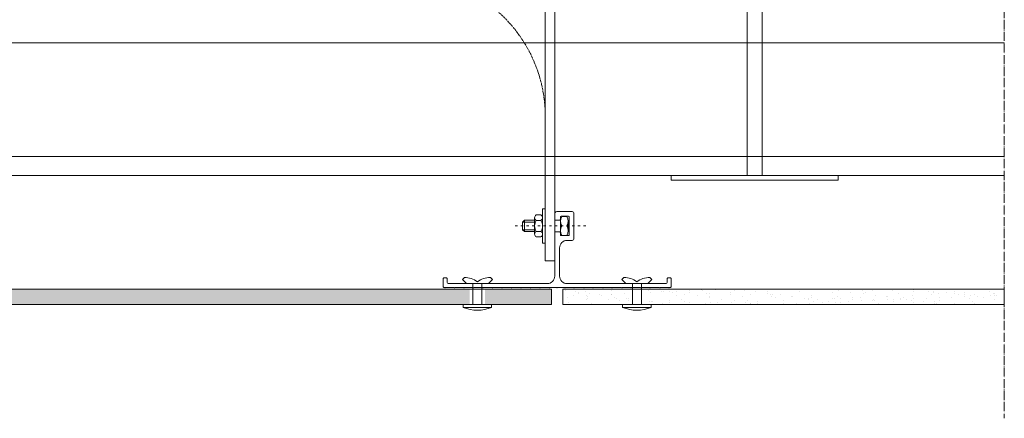
# Model space of a CAD drawing. Units: millimetres. Extents: x 45216 to 85719, y 6323 to 8367.
# Drawn here: x 45735 to 46254, y 7081 to 7291 of the extents above; entities that cross this region are included whole.
import ezdxf

# ---------------------------------------------------------------- set-up
doc = ezdxf.new("R2010")
doc.units = ezdxf.units.MM
doc.header["$MEASUREMENT"] = 0
for name, pattern in [('ACAD_ISO02W100', [15, 12, -3]), ('ACAD_ISO03W100', [30, 12, -18]), ('ACAD_ISO04W100', [30, 24, -3, 0, -3])]:
    doc.linetypes.add(name, pattern=pattern)
doc.layers.get('0').update_dxf_attribs({"lineweight": 9})
for name, color, linetype, lineweight in [('ET1', 7, 'Continuous', 5), ('Fissaggi', 7, 'Continuous', 5), ('Intonaco', 7, 'Continuous', 9), ('Linee Sezione', 7, 'ACAD_ISO04W100', 13), ('Rivestimento esterno', 7, 'Continuous', 5), ('Rockwool isolante', 7, 'Continuous', 5), ('Staffa', 7, 'Continuous', 9)]:
    doc.layers.add(name, color=color, linetype=linetype, lineweight=lineweight)
doc.linetypes.add('ISOLAMENTO', pattern='A,0.0001,-0.1,[134,ltypeshp.shx,S=0.1,R=0,X=-0.1,Y=0],-0.2,[134,ltypeshp.shx,S=0.1,R=180,X=0.1,Y=0],-0.1', length=0.4001)
pattern_1 = [(172.5, (-4555.0063, 973.424), (-5.2717085, -5.6280527), [0, -6.08, 0, -6.8, 0, -6.5]), (142.5, (-4555.006, 973.424), (-12.987919, -2.97655), [0, -3.28, 0, -5.48, 0, -2.1]), (102.5, (-4551.5274, 969.945), (-8.8241295, 8.7921171), [0, -2, 0, -7.2, 0, -9.4]), (92.5, (-4551.527, 969.945), (-10.9850514, 6.0201687), [0, -1, 0, -4.72, 0, -5.4])]

# ---------------------------------------------------------------- blocks, each defined once
blk = doc.blocks.new('M6X20 CV1 SU STAFFA')
at = {"layer": 'Fissaggi', "linetype": 'ACAD_ISO03W100', "ltscale": 0.1}
blk.add_line((93849.99, 15740.91), (93849.99, 15779.61), dxfattribs=at)
at = {"layer": 'Fissaggi'}
for p, q in [((93846.99, 15773.24), (93847.99, 15774.24)), ((93852.99, 15773.24), (93846.99, 15773.24)), ((93846.99, 15767.84), (93846.99, 15773.24)), ((93847.99, 15774.24), (93851.99, 15774.24)), ((93847.99, 15767.84), (93847.99, 15774.24)), ((93851.99, 15774.24), (93852.99, 15773.24)), ((93851.99, 15767.84), (93851.99, 15774.24)), ((93852.99, 15767.84), (93852.99, 15773.24)), ((93845.66, 15767.84), (93854.32, 15767.84)), ((93844.99, 15753.47), (93844.99, 15750.91)), ((93847.49, 15754.24), (93852.49, 15754.24)), ((93854.99, 15753.47), (93854.99, 15750.91)), ((93847.49, 15750.14), (93852.49, 15750.14))]:
    blk.add_line(p, q, dxfattribs=at)
at = {"layer": 'Fissaggi', "linetype": 'Continuous'}
for p, q in [((93844.21, 15767.06), (93844.21, 15764.51)), ((93847.1, 15764.51), (93847.1, 15767.06)), ((93852.87, 15767.06), (93852.87, 15764.51)), ((93855.76, 15767.06), (93855.76, 15764.51))]:
    blk.add_line(p, q, dxfattribs=at)
at = {"layer": 'Fissaggi'}
blk.add_lwpolyline([(93840.99, 15762.24), (93840.99, 15763.74), (93858.99, 15763.74), (93858.99, 15762.24)], close=True, dxfattribs=at)
at = {"layer": 'Fissaggi', "linetype": 'Continuous'}
for centre, radius, start, end in [((93845.66, 15766.11), 1.73, 33.525, 146.475), ((93849.99, 15762.07), 5.77, 59.9782, 120.0218), ((93854.32, 15766.11), 1.73, 33.4876, 146.5124), ((93845.66, 15765.47), 1.73, 213.6002, 326.3998), ((93849.99, 15769.51), 5.77, 239.9863, 300.0137), ((93854.32, 15765.47), 1.73, 213.6004, 326.3996)]:
    blk.add_arc(centre, radius, start, end, dxfattribs=at)
at = {"layer": 'Fissaggi'}
for centre, radius, start, end in [((93847.49, 15749.82), 4.42, 55.5715, 124.4285), ((93852.49, 15749.82), 4.42, 55.5735, 124.4265), ((93847.49, 15754.57), 4.43, 235.6226, 304.3774), ((93852.49, 15754.57), 4.43, 235.6246, 304.3754)]:
    blk.add_arc(centre, radius, start, end, dxfattribs=at)
blk = doc.blocks.new('A$C6EF4330D')
at = {"layer": 'ET1', "linetype": 'Continuous'}
for p, q in [((0, 21.5), (0, 18.3)), ((9.1, 22.5), (1, 22.5)), ((10.1, 8.3), (10.1, 21.5)), ((0.3, 18), (2.7, 18)), ((3, 18.3), (3, 19.7)), ((3.3, 20), (7.3, 20)), ((7.6, 19.7), (7.6, 10.1)), ((0, 11.5), (0, -11.5)), ((2.7, 11.8), (0.3, 11.8)), ((3, 10.1), (3, 11.5)), ((7.3, 9.8), (3.3, 9.8)), ((6.5, 7.3), (9.1, 7.3)), ((2.5, -11.5), (2.5, 3.3)), ((-58.75, -12.8), (-58.75, -17.2)), ((-57.05, -12.5), (-58.45, -12.5)), ((-56.75, -14.5), (-56.75, -12.8)), ((-4, -15.5), (-55.75, -15.5)), ((58.25, -15.5), (6.5, -15.5)), ((59.25, -12.8), (59.25, -14.5)), ((60.95, -12.5), (59.55, -12.5)), ((61.25, -17.2), (61.25, -12.8)), ((-58.45, -17.5), (-57.95, -17.5)), ((-57.95, -17.5), (-57.75, -17.7)), ((-57.75, -17.7), (-57.55, -17.5)), ((-57.55, -17.5), (-52.95, -17.5)), ((-52.95, -17.5), (-52.75, -17.7)), ((-52.75, -17.7), (-52.55, -17.5)), ((-52.55, -17.5), (-47.95, -17.5)), ((-47.95, -17.5), (-47.75, -17.7)), ((-47.75, -17.7), (-47.55, -17.5)), ((-47.55, -17.5), (-42.95, -17.5)), ((-42.95, -17.5), (-42.75, -17.7)), ((-42.75, -17.7), (-42.55, -17.5)), ((-42.55, -17.5), (-37.95, -17.5)), ((-37.95, -17.5), (-37.75, -17.7)), ((-37.75, -17.7), (-37.55, -17.5)), ((-37.55, -17.5), (-32.95, -17.5)), ((-32.95, -17.5), (-32.75, -17.7)), ((-32.75, -17.7), (-32.55, -17.5)), ((-32.55, -17.5), (-27.95, -17.5)), ((-27.95, -17.5), (-27.75, -17.7)), ((-27.75, -17.7), (-27.55, -17.5)), ((-27.55, -17.5), (-22.95, -17.5)), ((-22.95, -17.5), (-22.75, -17.7)), ((-22.75, -17.7), (-22.55, -17.5)), ((-22.55, -17.5), (-17.95, -17.5)), ((-17.95, -17.5), (-17.75, -17.7)), ((-17.75, -17.7), (-17.55, -17.5)), ((-17.55, -17.5), (-12.95, -17.5)), ((-12.95, -17.5), (-12.75, -17.7)), ((-12.75, -17.7), (-12.55, -17.5)), ((-12.55, -17.5), (-7.95, -17.5)), ((-7.95, -17.5), (-7.75, -17.7)), ((-7.75, -17.7), (-7.55, -17.5)), ((-7.55, -17.5), (-2.95, -17.5)), ((-2.95, -17.5), (-2.75, -17.7)), ((-2.75, -17.7), (-2.55, -17.5)), ((-2.55, -17.5), (1.05, -17.5)), ((1.05, -17.5), (1.25, -17.7)), ((1.25, -17.7), (1.45, -17.5)), ((1.45, -17.5), (5.05, -17.5)), ((5.05, -17.5), (5.25, -17.7)), ((5.25, -17.7), (5.45, -17.5)), ((5.45, -17.5), (10.05, -17.5)), ((10.05, -17.5), (10.25, -17.7)), ((10.25, -17.7), (10.45, -17.5)), ((10.45, -17.5), (15.05, -17.5)), ((15.05, -17.5), (15.25, -17.7)), ((15.25, -17.7), (15.45, -17.5)), ((15.45, -17.5), (20.05, -17.5)), ((20.05, -17.5), (20.25, -17.7)), ((20.25, -17.7), (20.45, -17.5)), ((20.45, -17.5), (25.05, -17.5)), ((25.05, -17.5), (25.25, -17.7)), ((25.25, -17.7), (25.45, -17.5)), ((25.45, -17.5), (30.05, -17.5)), ((30.05, -17.5), (30.25, -17.7)), ((30.25, -17.7), (30.45, -17.5)), ((30.45, -17.5), (35.05, -17.5)), ((35.05, -17.5), (35.25, -17.7)), ((35.25, -17.7), (35.45, -17.5)), ((35.45, -17.5), (40.05, -17.5)), ((40.05, -17.5), (40.25, -17.7)), ((40.25, -17.7), (40.45, -17.5)), ((40.45, -17.5), (45.05, -17.5)), ((45.05, -17.5), (45.25, -17.7)), ((45.25, -17.7), (45.45, -17.5)), ((45.45, -17.5), (50.05, -17.5)), ((50.05, -17.5), (50.25, -17.7)), ((50.25, -17.7), (50.45, -17.5)), ((50.45, -17.5), (55.05, -17.5)), ((55.05, -17.5), (55.25, -17.7)), ((55.25, -17.7), (55.45, -17.5)), ((55.45, -17.5), (60.05, -17.5)), ((60.05, -17.5), (60.25, -17.7)), ((60.25, -17.7), (60.45, -17.5)), ((60.45, -17.5), (60.95, -17.5))]:
    blk.add_line(p, q, dxfattribs=at)
for centre, radius, start, end in [((1, 21.5), 1, 90, 180), ((9.1, 21.5), 1, 0, 90), ((0.3, 18.3), 0.3, 180, 270), ((2.7, 18.3), 0.3, 270, 0), ((3.3, 19.7), 0.3, 90, 180), ((7.3, 19.7), 0.3, 0, 90), ((0.3, 11.5), 0.3, 90, 180), ((2.7, 11.5), 0.3, 0, 90), ((6.5, 3.3), 4, 90, 180), ((3.3, 10.1), 0.3, 180, 270), ((7.3, 10.1), 0.3, 270, 0), ((9.1, 8.3), 1, 270, 0), ((-58.45, -12.8), 0.3, 90, 180), ((-57.05, -12.8), 0.3, 0, 90), ((-55.75, -14.5), 1, 180, 270), ((-4, -11.5), 4, 270, 0), ((6.5, -11.5), 4, 180, 270), ((58.25, -14.5), 1, 270, 0), ((59.55, -12.8), 0.3, 90, 180), ((60.95, -12.8), 0.3, 0, 90), ((-58.45, -17.2), 0.3, 180, 270), ((60.95, -17.2), 0.3, 270, 0)]:
    blk.add_arc(centre, radius, start, end, dxfattribs=at)
blk = doc.blocks.new('A$C7D34651F')
at = {"layer": 'ET1'}
blk.add_blockref('A$C6EF4330D', (-5.05, -22.5), dxfattribs=at)
blk = doc.blocks.new('A$C0A56251E')
at = {"layer": 'Fissaggi'}
for p, q in [((-1, 231.5), (-7, 231.5)), ((-4, 141.5), (-4, 231.5)), ((-9, 225.5), (-8, 226.5)), ((-9, 225.5), (-9, 225)), ((-9, 225), (-8, 225)), ((-8, 226.5), (-8, 0)), ((0, 226.5), (0, 0)), ((1, 225.5), (0, 226.5)), ((1, 225), (0, 225)), ((1, 225.5), (1, 225)), ((-9, 221), (-8, 222)), ((-9, 221), (-9, 220.5)), ((-9, 220.5), (-8, 220.5)), ((1, 221), (0, 222)), ((1, 220.5), (0, 220.5)), ((1, 221), (1, 220.5)), ((-9, 216.5), (-8, 217.5)), ((-9, 216.5), (-9, 216)), ((-9, 216), (-8, 216)), ((-9, 212), (-8, 213)), ((1, 216.5), (0, 217.5)), ((1, 216), (0, 216)), ((1, 212), (0, 213)), ((1, 216.5), (1, 216)), ((-9, 212), (-9, 211.5)), ((-9, 211.5), (-8, 211.5)), ((-9, 207.5), (-8, 208.5)), ((-9, 207.5), (-9, 207)), ((1, 211.5), (0, 211.5)), ((1, 207.5), (0, 208.5)), ((1, 212), (1, 211.5)), ((1, 207.5), (1, 207)), ((-9, 207), (-8, 207)), ((-9, 203), (-8, 204)), ((-9, 203), (-9, 202.5)), ((-9, 202.5), (-8, 202.5)), ((1, 207), (0, 207)), ((1, 203), (0, 204)), ((1, 202.5), (0, 202.5)), ((1, 203), (1, 202.5)), ((-9, 198.5), (-8, 199.5)), ((-9, 198.5), (-9, 198)), ((-9, 198), (-8, 198)), ((1, 198.5), (0, 199.5)), ((1, 198), (0, 198)), ((1, 198.5), (1, 198)), ((-9, 194), (-8, 195)), ((-9, 194), (-9, 193.5)), ((-9, 193.5), (-8, 193.5)), ((1, 194), (0, 195)), ((1, 193.5), (0, 193.5)), ((1, 194), (1, 193.5)), ((-9, 189.5), (-8, 190.5)), ((-9, 189.5), (-9, 189)), ((-9, 189), (-8, 189)), ((1, 189.5), (0, 190.5)), ((1, 189), (0, 189)), ((1, 189.5), (1, 189)), ((-9, 185), (-8, 186)), ((-9, 185), (-9, 184.5)), ((-9, 184.5), (-8, 184.5)), ((1, 185), (0, 186)), ((1, 184.5), (0, 184.5)), ((1, 185), (1, 184.5)), ((-9, 180.5), (-8, 181.5)), ((-9, 180.5), (-9, 180)), ((-9, 180), (-8, 180)), ((-9, 176), (-8, 177)), ((1, 180.5), (0, 181.5)), ((1, 180), (0, 180)), ((1, 176), (0, 177)), ((1, 180.5), (1, 180)), ((-9, 176), (-9, 175.5)), ((-9, 175.5), (-8, 175.5)), ((-9, 171.5), (-8, 172.5)), ((-9, 171.5), (-9, 171)), ((1, 175.5), (0, 175.5)), ((1, 171.5), (0, 172.5)), ((1, 176), (1, 175.5)), ((1, 171.5), (1, 171)), ((-9, 171), (-8, 171)), ((-9, 167), (-8, 168)), ((-9, 167), (-9, 166.5)), ((-9, 166.5), (-8, 166.5)), ((1, 171), (0, 171)), ((1, 167), (0, 168)), ((1, 166.5), (0, 166.5)), ((1, 167), (1, 166.5)), ((-9, 162.5), (-8, 163.5)), ((-9, 162.5), (-9, 162)), ((-9, 162), (-8, 162)), ((1, 162.5), (0, 163.5)), ((1, 162), (0, 162)), ((1, 162.5), (1, 162)), ((-9, 158), (-8, 159)), ((-9, 158), (-9, 157.5)), ((-9, 157.5), (-8, 157.5)), ((1, 158), (0, 159)), ((1, 157.5), (0, 157.5)), ((1, 158), (1, 157.5)), ((-9, 153.5), (-8, 154.5)), ((-9, 153.5), (-9, 153)), ((-9, 153), (-8, 153)), ((1, 153.5), (0, 154.5)), ((1, 153), (0, 153)), ((1, 153.5), (1, 153)), ((-9, 149), (-8, 150)), ((-9, 149), (-9, 148.5)), ((-9, 148.5), (-8, 148.5)), ((1, 149), (0, 150)), ((1, 148.5), (0, 148.5)), ((1, 149), (1, 148.5)), ((-9, 144.5), (-9, 144)), ((-9, 144.5), (-8, 144.5)), ((-9, 144), (-8, 144)), ((-9, 141.5), (-9, 141)), ((-9, 141.5), (-8, 141.5)), ((-9, 141), (-8, 141)), ((1, 144.5), (0, 144.5)), ((1, 144), (0, 144)), ((1, 141.5), (0, 141.5)), ((1, 141), (0, 141)), ((1, 144.5), (1, 144)), ((1, 141.5), (1, 141)), ((-9, 138.5), (-9, 138)), ((-9, 138.5), (-8, 138.5)), ((-9, 138), (-8, 138)), ((-9, 135.5), (-9, 135)), ((-9, 135.5), (-8, 135.5)), ((-9, 135), (-8, 135)), ((1, 138.5), (0, 138.5)), ((1, 138), (0, 138)), ((1, 135.5), (0, 135.5)), ((1, 135), (0, 135)), ((1, 138.5), (1, 138)), ((1, 135.5), (1, 135)), ((-9, 132.5), (-9, 132)), ((-9, 132.5), (-8, 132.5)), ((-9, 132), (-8, 132)), ((1, 132.5), (0, 132.5)), ((1, 132), (0, 132)), ((1, 132.5), (1, 132)), ((-9, 129.5), (-9, 129)), ((-9, 129.5), (-8, 129.5)), ((-9, 129), (-8, 129)), ((-9, 126.5), (-9, 126)), ((-9, 126.5), (-8, 126.5)), ((-9, 126), (-8, 126)), ((1, 129.5), (0, 129.5)), ((1, 129), (0, 129)), ((1, 126.5), (0, 126.5)), ((1, 126), (0, 126)), ((1, 129.5), (1, 129)), ((1, 126.5), (1, 126)), ((-9, 123.5), (-9, 123)), ((-9, 123.5), (-8, 123.5)), ((-9, 123), (-8, 123)), ((-9, 120.5), (-9, 120)), ((-9, 120.5), (-8, 120.5)), ((-9, 120), (-8, 120)), ((1, 123.5), (0, 123.5)), ((1, 123), (0, 123)), ((1, 120.5), (0, 120.5)), ((1, 120), (0, 120)), ((1, 123.5), (1, 123)), ((1, 120.5), (1, 120)), ((-8, 0), (-48, 0)), ((-48, 0), (-48, -2.5)), ((0, 0), (40, 0)), ((40, -2.5), (40, 0)), ((-48, -2.5), (40, -2.5))]:
    blk.add_line(p, q, dxfattribs=at)
blk.add_lwpolyline([(-8, 226.5), (-7, 231.5), (-1, 231.5), (0, 226.5)], dxfattribs=at)
blk = doc.blocks.new('A$C3E452465')
at = {"layer": 'Staffa'}
blk.add_line((-80, -10), (-5, -10), dxfattribs=at)
blk.add_lwpolyline([(0, -160), (0, 0), (-80, 0), (-80, -10), (-5, -10), (-5, -160), (0, -160)], dxfattribs=at)
at = {"layer": 'Staffa', "linetype": 'ACAD_ISO02W100', "ltscale": 0.1}
blk.add_arc((-79, -84), 74.01, 359.2271, 90.7729, dxfattribs=at)

msp = doc.modelspace()

# ---------------------------------------------------------------- hatches: boundary and pattern name
at = {"layer": 'Rivestimento esterno', "lineweight": 5}
h = msp.add_hatch(dxfattribs=at)
h.set_pattern_fill('AR-SAND', color=256, scale=4, angle=135, style=0)
h.set_pattern_definition(pattern_1)
h.paths.add_polyline_path([(45450.12, 7149.28), (45429.12, 7149.28), (45415.12, 7149.28), (45415.12, 7141.28), (45450.12, 7141.28)])
h.paths.add_polyline_path([(45972.12, 7149.28), (45961.12, 7149.28), (45458.12, 7149.28), (45458.12, 7141.28), (45461.62, 7141.28), (45972.12, 7141.28)])
h.paths.add_polyline_path([(46015.12, 7149.28), (45980.12, 7149.28), (45980.12, 7141.28), (45983.62, 7141.28), (46015.12, 7141.28)])
h = msp.add_hatch(dxfattribs=at)
h.set_pattern_fill('AR-SAND', color=256, scale=4, angle=135, style=0)
h.set_pattern_definition(pattern_1)
h.paths.add_polyline_path([(46056.12, 7149.28), (46035.12, 7149.28), (46021.12, 7149.28), (46021.12, 7141.28), (46056.12, 7141.28)])
h.paths.add_polyline_path([(46253.65, 7149.28), (46064.12, 7149.28), (46064.12, 7141.28), (46067.62, 7141.28), (46253.65, 7141.28)])

# ---------------------------------------------------------------- linework, layer by layer
at = {"flags": 128}
msp.add_lwpolyline([(45936.87, 7329.28), (45936.87, 7314.28), (46011.87, 7314.28), (46011.87, 7209.28), (46016.87, 7209.28), (46016.87, 7329.28), (45936.87, 7329.28)], close=True, dxfattribs=at)
at = {"layer": 'Fissaggi'}
for p, q in [((45968.24, 7154.41), (45969.3, 7155.47)), ((45970.37, 7152.28), (45968.24, 7154.41)), ((45973.72, 7152.28), (45970.37, 7152.28)), ((45973.72, 7141.28), (45973.72, 7152.28)), ((45978.52, 7141.28), (45978.52, 7152.28)), ((45978.52, 7152.28), (45981.87, 7152.28)), ((45981.87, 7152.28), (45983.99, 7154.41)), ((45983.99, 7154.41), (45982.93, 7155.47)), ((46052.24, 7154.41), (46053.3, 7155.47)), ((46054.37, 7152.28), (46052.24, 7154.41)), ((46057.72, 7152.28), (46054.37, 7152.28)), ((46057.72, 7141.28), (46057.72, 7152.28)), ((46062.52, 7141.28), (46062.52, 7152.28)), ((46062.52, 7152.28), (46065.87, 7152.28)), ((46065.87, 7152.28), (46067.99, 7154.41)), ((46067.99, 7154.41), (46066.93, 7155.47)), ((45968.62, 7139.78), (45968.62, 7141.28)), ((45983.62, 7141.28), (45968.62, 7141.28)), ((45983.62, 7139.78), (45968.62, 7139.78)), ((45983.62, 7139.78), (45983.62, 7141.28)), ((46052.62, 7139.78), (46052.62, 7141.28)), ((46052.62, 7141.28), (46067.62, 7141.28)), ((46052.62, 7139.78), (46067.62, 7139.78)), ((46067.62, 7139.78), (46067.62, 7141.28))]:
    msp.add_line(p, q, dxfattribs=at)
for centre, radius, start, end in [((45969.69, 7144.95), 10.53, 52.3767, 92.0948), ((45982.54, 7144.95), 10.53, 87.9052, 127.6233), ((46053.69, 7144.95), 10.53, 52.3767, 92.0948), ((46066.54, 7144.95), 10.53, 87.9052, 127.6233), ((45976.12, 7157.78), 19.5, 247.3801, 292.6199), ((46060.12, 7157.78), 19.5, 247.3801, 292.6199)]:
    msp.add_arc(centre, radius, start, end, dxfattribs=at)
at = {"layer": 'Linee Sezione', "linetype": 'ACAD_ISO04W100', "ltscale": 0.2}
msp.add_line((46253.65, 7669.28), (46253.65, 7081.28), dxfattribs=at)
at = {"layer": 'Rivestimento esterno'}
for points in [[(45415.12, 7141.28), (45415.12, 7149.28), (46015.12, 7149.28), (46015.12, 7141.28)], [(46021.12, 7141.28), (46021.12, 7149.28), (46253.65, 7149.28), (46253.65, 7141.28)]]:
    msp.add_lwpolyline(points, close=True, dxfattribs=at)
at = {"layer": 'Rockwool isolante', "linetype": 'ISOLAMENTO', "ltscale": 12.5}
msp.add_line((45216.37, 7279.28), (46253.65, 7279.28), dxfattribs=at)
at = {"layer": 'Rockwool isolante', "linetype": 'ISOLAMENTO', "ltscale": 2.5}
msp.add_line((45216.37, 7219.28), (46253.65, 7219.28), dxfattribs=at)
at = {"layer": 'Rockwool isolante', "lineweight": 0}
msp.add_line((45216.37, 7209.28), (46253.65, 7209.28), dxfattribs=at)

# ---------------------------------------------------------------- block references
at = {"layer": 'Fissaggi'}
msp.add_blockref('A$C0A56251E', (46126.16, 7209.28), dxfattribs=at)
at = {"layer": 'Fissaggi', "rotation": 90}
msp.add_blockref('M6X20 CV1 SU STAFFA', (61774.11, -86667.3), dxfattribs=at)
at = {"layer": 'Intonaco'}
msp.add_blockref('A$C7D34651F', (46021.92, 7190.28), dxfattribs=at)
at = {"layer": 'Staffa'}
msp.add_blockref('A$C3E452465', (46016.87, 7324.28), dxfattribs=at)

doc.saveas('drawing.dxf')
